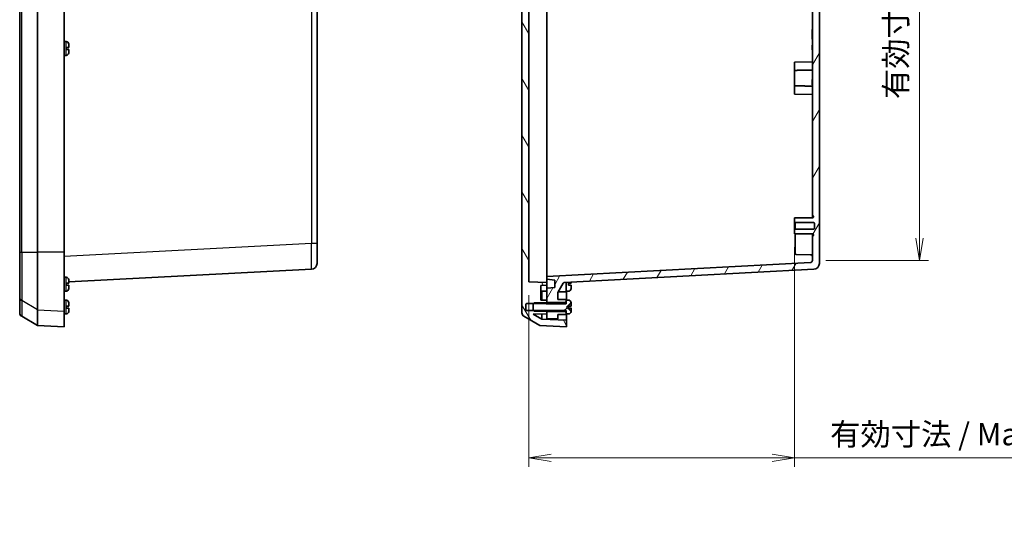
# Model space of a CAD drawing. Units: millimetres. Extents: x 51 to 6728, y 28 to 1292.
# Drawn here: x 2235 to 2732, y 505 to 760 of the extents above; entities that cross this region are included whole.
import ezdxf

# ---------------------------------------------------------------- set-up
doc = ezdxf.new("R2010")
doc.units = ezdxf.units.MM
doc.header["$LTSCALE"] = 3.5
doc.layers.get('Defpoints').update_dxf_attribs({"lineweight": 25})
for name, color, linetype, lineweight in [('Dimension (ISO)', 7, 'Continuous', 18), ('Dimension (ISO) @ 1', 7, 'Continuous', 18), ('Hatch (ISO)', 1, 'Continuous', 18), ('Visible (ISO)', 7, 'Continuous', 35), ('Visible Narrow (ISO)', 7, 'Continuous', 25)]:
    doc.layers.add(name, color=color, linetype=linetype, lineweight=lineweight)
doc.styles.add('Note Text (TK)', font='MS PGothic.ttf')
doc.dimstyles.new('Default - Method 1b (TK)', dxfattribs={"dimscale": 3.5, "dimtxt": 2.5, "dimasz": 2.5, "dimexe": 1, "dimexo": 1.5, "dimgap": 1, "dimtad": 1, "dimdsep": 46, "dimtxsty": 'Note Text (TK)', "dimblk": 'OPEN', "dimcen": 0.09, "dimdle": 5, "dimclrd": 100, "dimclre": 100, "dimclrt": 7, "dimadec": 1, "dimazin": 1, "dimtfac": 1, "dimtmove": 0, "dimatfit": 3, "dimldrblk": 'OPEN', "dimfxl": 1, "dimtolj": 1, "dimlwd": -1, "dimlwe": -1, "dimarcsym": 0})

# ---------------------------------------------------------------- blocks, each defined once
blk = doc.blocks.new('_Open')
at = {"color": 0, "linetype": 'ByBlock', "lineweight": -2}
for p, q in [((-1, 0.167), (0, 0)), ((-1, -0.167), (0, 0)), ((0, 0), (-1, 0))]:
    blk.add_line(p, q, dxfattribs=at)
blk = doc.blocks.new('*D26')
at = {"layer": 'Defpoints', "color": 0}
for p in [(2626.34, 651.54), (2492.34, 627.29), (2626.34, 538.5)]:
    blk.add_point(p, dxfattribs=at)
at = {"layer": 'Dimension (ISO)', "color": 100}
for p, q in [((2626.34, 644.79), (2626.34, 534)), ((2492.34, 620.54), (2492.34, 534)), ((2503.59, 538.5), (2615.09, 538.5)), ((2626.34, 538.5), (2819.19, 538.5))]:
    blk.add_line(p, q, dxfattribs=at)
at = {"layer": 'Dimension (ISO)', "color": 100, "xscale": 11.25, "yscale": 11.25, "zscale": 11.25, "rotation": 180}
blk.add_blockref('_Open', (2492.34, 538.5), dxfattribs=at)
at = {"layer": 'Dimension (ISO)', "color": 100, "xscale": 11.25, "yscale": 11.25, "zscale": 11.25}
blk.add_blockref('_Open', (2626.34, 538.5), dxfattribs=at)
at = {"layer": 'Dimension (ISO)', "color": 7, "insert": (2644.26, 550.39), "char_height": 11.25, "attachment_point": 4, "style": 'Note Text (TK)'}
blk.add_mtext('\\A1;\\fMS PGothic|b0|i0;{\\H11.2050;有効寸法 / Max dim. 134}', dxfattribs=at)
blk = doc.blocks.new('*D27')
at = {"layer": 'Defpoints', "color": 0}
for p in [(2635.34, 971.07), (2635.34, 638.01), (2689.34, 638.01)]:
    blk.add_point(p, dxfattribs=at)
at = {"layer": 'Dimension (ISO)', "color": 100}
for p, q in [((2642.09, 971.07), (2693.84, 971.07)), ((2689.34, 959.82), (2689.34, 649.26)), ((2642.09, 638.01), (2693.84, 638.01))]:
    blk.add_line(p, q, dxfattribs=at)
at = {"layer": 'Dimension (ISO)', "color": 100, "xscale": 11.25, "yscale": 11.25, "zscale": 11.25}
for p, rotation in [((2689.34, 971.07), 90), ((2689.34, 638.01), 270)]:
    blk.add_blockref('_Open', p, dxfattribs=dict(at, rotation=rotation))
at = {"layer": 'Dimension (ISO)', "color": 7, "insert": (2677.45, 719.48), "char_height": 11.25, "attachment_point": 4, "rotation": 90, "style": 'Note Text (TK)'}
blk.add_mtext('\\A1;\\fMS PGothic|b0|i0;{\\H11.2050;有効寸法 / Max dim. 332}', dxfattribs=at)

msp = doc.modelspace()

# ---------------------------------------------------------------- hatches: boundary and pattern name
at = {"layer": 'Hatch (ISO)'}
h = msp.add_hatch(dxfattribs=at)
h.set_pattern_fill('ANSI31', color=256, scale=114.3, angle=75.00018, style=0)
h.set_pattern_definition([(120.0002, (1364, -8), (-12.37332, -7.14379), [])])
edge = h.paths.add_edge_path()
edge.add_ellipse((2491.335, 615.775), major_axis=(0, 0.5), ratio=1, start_angle=0, end_angle=90)
edge.add_line((2490.835, 615.775), (2490.835, 613.305))
edge.add_ellipse((2491.335, 613.305), major_axis=(-0.5, 0), ratio=1, start_angle=0, end_angle=90)
edge.add_line((2491.335, 612.805), (2494.65, 612.805))
edge.add_line((2494.65, 612.805), (2500.835, 612.805))
edge.add_line((2500.835, 612.805), (2501.035, 612.639))
edge.add_line((2501.035, 612.639), (2501.335, 612.39))
edge.add_line((2501.335, 612.39), (2501.335, 612.211))
edge.add_line((2501.335, 612.211), (2501.335, 611.09))
edge.add_line((2501.335, 611.09), (2494.522, 610.971))
edge.add_line((2494.522, 610.971), (2498.799, 608.501))
edge.add_line((2498.799, 608.501), (2511.335, 607.844))
edge.add_line((2511.335, 607.844), (2511.335, 604.54))
edge.add_line((2511.335, 604.54), (2497.835, 605.247))
edge.add_line((2497.835, 605.247), (2489.835, 609.866))
edge.add_ellipse((2490.835, 611.598), major_axis=(0, -2), ratio=1, start_angle=270, end_angle=330, ccw=False)
edge.add_line((2488.835, 611.598), (2488.835, 997.481))
edge.add_ellipse((2490.835, 997.481), major_axis=(-1.732, -1), ratio=1, start_angle=270, end_angle=330, ccw=False)
edge.add_line((2489.835, 999.213), (2497.835, 1003.832))
edge.add_line((2497.835, 1003.832), (2511.335, 1004.54))
edge.add_line((2511.335, 1004.54), (2511.335, 1001.235))
edge.add_line((2511.335, 1001.235), (2498.799, 1000.578))
edge.add_line((2498.799, 1000.578), (2494.522, 998.108))
edge.add_line((2494.522, 998.108), (2501.335, 997.99))
edge.add_line((2501.335, 997.99), (2501.335, 996.868))
edge.add_line((2501.335, 996.868), (2501.335, 996.69))
edge.add_line((2501.335, 996.69), (2501.035, 996.441))
edge.add_line((2501.035, 996.441), (2500.835, 996.275))
edge.add_line((2500.835, 996.275), (2494.65, 996.275))
edge.add_line((2494.65, 996.275), (2491.335, 996.275))
edge.add_ellipse((2491.335, 995.775), major_axis=(0, 0.5), ratio=1, start_angle=0, end_angle=90)
edge.add_line((2490.835, 995.775), (2490.835, 993.305))
edge.add_ellipse((2491.335, 993.305), major_axis=(-0.5, 0), ratio=1, start_angle=0, end_angle=90)
edge.add_line((2491.335, 992.805), (2494.65, 992.805))
edge.add_line((2494.65, 992.805), (2500.835, 992.805))
edge.add_line((2500.835, 992.805), (2501.035, 992.639))
edge.add_line((2501.035, 992.639), (2501.335, 992.39))
edge.add_line((2501.335, 992.39), (2501.335, 992.211))
edge.add_line((2501.335, 992.211), (2501.335, 991.09))
edge.add_line((2501.335, 991.09), (2498.335, 991.037))
edge.add_line((2498.335, 991.037), (2498.335, 983.588))
edge.add_line((2498.335, 983.588), (2501.335, 983.487))
edge.add_line((2501.335, 983.487), (2501.335, 982.092))
edge.add_line((2501.335, 982.092), (2492.335, 981.79))
edge.add_line((2492.335, 981.79), (2492.335, 627.29))
edge.add_line((2492.335, 627.29), (2501.335, 626.987))
edge.add_line((2501.335, 626.987), (2501.335, 625.592))
edge.add_line((2501.335, 625.592), (2498.335, 625.491))
edge.add_line((2498.335, 625.491), (2498.335, 618.042))
edge.add_line((2498.335, 618.042), (2501.335, 617.99))
edge.add_line((2501.335, 617.99), (2501.335, 616.868))
edge.add_line((2501.335, 616.868), (2501.335, 616.69))
edge.add_line((2501.335, 616.69), (2501.035, 616.441))
edge.add_line((2501.035, 616.441), (2500.835, 616.275))
edge.add_line((2500.835, 616.275), (2494.65, 616.275))
edge.add_line((2494.65, 616.275), (2491.335, 616.275))
h = msp.add_hatch(dxfattribs=at)
h.set_pattern_fill('ANSI31', color=256, scale=114.3, angle=14.99998, style=0)
h.set_pattern_definition([(60, (1364, -8), (-12.37334, 7.14375), [])])
edge = h.paths.add_edge_path()
edge.add_line((2501.335, 985.04), (2505.335, 984.69))
edge.add_line((2505.335, 984.69), (2505.335, 980.89))
edge.add_line((2505.335, 980.89), (2501.335, 980.54))
edge.add_line((2501.335, 980.54), (2501.335, 979.04))
edge.add_line((2501.335, 979.04), (2634.387, 972.067))
edge.add_ellipse((2634.335, 971.068), major_axis=(0.999, -0.052), ratio=1, start_angle=3, end_angle=90, ccw=False)
edge.add_line((2635.335, 971.068), (2635.335, 959.213))
edge.add_ellipse((2635.835, 959.213), major_axis=(0, -0.5), ratio=1, start_angle=270, end_angle=330)
edge.add_ellipse((2635.335, 958.347), major_axis=(0.433, -0.25), ratio=1, start_angle=30, end_angle=90, ccw=False)
edge.add_line((2635.835, 958.347), (2635.835, 958.118))
edge.add_ellipse((2635.335, 958.118), major_axis=(0, -0.5), ratio=1, start_angle=0.5, end_angle=90, ccw=False)
edge.add_line((2635.339, 957.618), (2626.335, 957.54))
edge.add_line((2626.335, 957.54), (2626.335, 955.54))
edge.add_line((2626.335, 955.54), (2626.685, 955.19))
edge.add_line((2626.685, 955.19), (2635.835, 955.19))
edge.add_ellipse((2635.835, 954.69), major_axis=(0.5, 0), ratio=1, start_angle=0, end_angle=90, ccw=False)
edge.add_line((2636.335, 954.69), (2636.335, 952.39))
edge.add_ellipse((2635.835, 952.39), major_axis=(0, -0.5), ratio=1, start_angle=0, end_angle=90, ccw=False)
edge.add_line((2635.835, 951.89), (2626.685, 951.89))
edge.add_line((2626.685, 951.89), (2626.335, 951.54))
edge.add_line((2626.335, 951.54), (2626.335, 949.54))
edge.add_line((2626.335, 949.54), (2635.339, 949.461))
edge.add_ellipse((2635.335, 948.961), major_axis=(0.5, -0.004), ratio=1, start_angle=0.5, end_angle=90, ccw=False)
edge.add_line((2635.835, 948.961), (2635.835, 948.733))
edge.add_ellipse((2635.335, 948.733), major_axis=(0, -0.5), ratio=1, start_angle=30, end_angle=90, ccw=False)
edge.add_ellipse((2635.835, 947.867), major_axis=(-0.433, -0.25), ratio=1, start_angle=270, end_angle=330)
edge.add_line((2635.335, 947.867), (2635.335, 661.213))
edge.add_ellipse((2635.835, 661.213), major_axis=(0, -0.5), ratio=1, start_angle=270, end_angle=330)
edge.add_ellipse((2635.335, 660.347), major_axis=(0.433, -0.25), ratio=1, start_angle=30, end_angle=90, ccw=False)
edge.add_line((2635.835, 660.347), (2635.835, 660.118))
edge.add_ellipse((2635.335, 660.118), major_axis=(0, -0.5), ratio=1, start_angle=0.5, end_angle=90, ccw=False)
edge.add_line((2635.339, 659.618), (2626.335, 659.54))
edge.add_line((2626.335, 659.54), (2626.335, 657.54))
edge.add_line((2626.335, 657.54), (2626.685, 657.19))
edge.add_line((2626.685, 657.19), (2635.835, 657.19))
edge.add_ellipse((2635.835, 656.69), major_axis=(0.5, 0), ratio=1, start_angle=0, end_angle=90, ccw=False)
edge.add_line((2636.335, 656.69), (2636.335, 654.39))
edge.add_ellipse((2635.835, 654.39), major_axis=(0, -0.5), ratio=1, start_angle=0, end_angle=90, ccw=False)
edge.add_line((2635.835, 653.89), (2626.685, 653.89))
edge.add_line((2626.685, 653.89), (2626.335, 653.54))
edge.add_line((2626.335, 653.54), (2626.335, 651.54))
edge.add_line((2626.335, 651.54), (2635.339, 651.461))
edge.add_ellipse((2635.335, 650.961), major_axis=(0.5, -0.004), ratio=1, start_angle=0.5, end_angle=90, ccw=False)
edge.add_line((2635.835, 650.961), (2635.835, 650.733))
edge.add_ellipse((2635.335, 650.733), major_axis=(0, -0.5), ratio=1, start_angle=30, end_angle=90, ccw=False)
edge.add_ellipse((2635.835, 649.867), major_axis=(-0.433, -0.25), ratio=1, start_angle=270, end_angle=330)
edge.add_line((2635.335, 649.867), (2635.335, 638.011))
edge.add_ellipse((2634.335, 638.011), major_axis=(0, -1), ratio=1, start_angle=3, end_angle=90, ccw=False)
edge.add_line((2634.387, 637.013), (2501.335, 630.04))
edge.add_line((2501.335, 630.04), (2501.335, 628.54))
edge.add_line((2501.335, 628.54), (2505.335, 628.19))
edge.add_line((2505.335, 628.19), (2505.335, 624.39))
edge.add_line((2505.335, 624.39), (2501.335, 624.04))
edge.add_line((2501.335, 624.04), (2501.335, 617.99))
edge.add_line((2501.335, 617.99), (2501.335, 616.868))
edge.add_line((2501.335, 616.868), (2510.335, 616.79))
edge.add_line((2510.335, 616.79), (2511.035, 617.19))
edge.add_line((2511.035, 617.19), (2511.035, 618.04))
edge.add_line((2511.035, 618.04), (2511.035, 618.29))
edge.add_line((2511.035, 618.29), (2506.835, 618.34))
edge.add_line((2506.835, 618.34), (2506.835, 621.828))
edge.add_line((2506.835, 621.828), (2509.54, 626.514))
edge.add_ellipse((2510.406, 626.014), major_axis=(0.5, 0.866), ratio=1, start_angle=33, end_angle=90, ccw=False)
edge.add_line((2510.354, 627.012), (2635.992, 633.597))
edge.add_ellipse((2635.835, 636.593), major_axis=(2.996, 0.157), ratio=1, start_angle=270, end_angle=357)
edge.add_line((2638.835, 636.593), (2638.835, 972.487))
edge.add_ellipse((2635.835, 972.487), major_axis=(0, 3), ratio=1, start_angle=270, end_angle=357)
edge.add_line((2635.992, 975.482), (2510.354, 982.067))
edge.add_ellipse((2510.406, 983.066), major_axis=(-0.999, 0.052), ratio=1, start_angle=33, end_angle=90, ccw=False)
edge.add_line((2509.54, 982.566), (2506.835, 987.251))
edge.add_line((2506.835, 987.251), (2506.835, 990.74))
edge.add_line((2506.835, 990.74), (2511.035, 990.79))
edge.add_line((2511.035, 990.79), (2511.035, 991.04))
edge.add_line((2511.035, 991.04), (2511.035, 991.89))
edge.add_line((2511.035, 991.89), (2510.335, 992.29))
edge.add_line((2510.335, 992.29), (2501.335, 992.211))
edge.add_line((2501.335, 992.211), (2501.335, 991.09))
edge.add_line((2501.335, 991.09), (2501.335, 985.04))
h = msp.add_hatch(dxfattribs=at)
h.set_pattern_fill('ANSI31', color=256, scale=114.3, style=0)
h.set_pattern_definition([(45, (1364, -8), (-10.10279, 10.10279), [])])
edge = h.paths.add_edge_path()
edge.add_line((2494.965, 612.49), (2501.035, 612.49))
edge.add_line((2501.035, 612.49), (2501.035, 612.639))
edge.add_line((2501.035, 612.639), (2501.035, 612.84))
edge.add_line((2501.035, 612.84), (2511.035, 612.84))
edge.add_line((2511.035, 612.84), (2511.035, 611.89))
edge.add_line((2511.035, 611.89), (2511.035, 611.04))
edge.add_line((2511.035, 611.04), (2512.085, 611.04))
edge.add_line((2512.085, 611.04), (2512.233, 611.04))
edge.add_ellipse((2512.233, 612.44), major_axis=(1.4, 0), ratio=1, start_angle=270, end_angle=356.45053)
edge.add_ellipse((2511.035, 612.515), major_axis=(0.161, 2.595), ratio=1, start_angle=270, end_angle=272.27748)
edge.add_line((2513.634, 612.457), (2513.495, 612.463))
edge.add_line((2513.495, 612.463), (2511.235, 614.54))
edge.add_line((2511.235, 614.54), (2513.495, 616.616))
edge.add_line((2513.495, 616.616), (2513.634, 616.622))
edge.add_ellipse((2511.035, 616.564), major_axis=(-0.058, 2.599), ratio=1, start_angle=270, end_angle=272.27748)
edge.add_ellipse((2512.233, 616.639), major_axis=(-0.087, 1.397), ratio=1, start_angle=270, end_angle=356.45053)
edge.add_line((2512.233, 618.039), (2512.085, 618.039))
edge.add_line((2512.085, 618.039), (2511.035, 618.04))
edge.add_line((2511.035, 618.04), (2511.035, 617.19))
edge.add_line((2511.035, 617.19), (2511.035, 616.24))
edge.add_line((2511.035, 616.24), (2501.035, 616.24))
edge.add_line((2501.035, 616.24), (2501.035, 616.441))
edge.add_line((2501.035, 616.441), (2501.035, 616.59))
edge.add_line((2501.035, 616.59), (2494.965, 616.59))
edge.add_line((2494.965, 616.59), (2494.65, 616.275))
edge.add_line((2494.65, 616.275), (2494.535, 616.16))
edge.add_line((2494.535, 616.16), (2494.535, 612.919))
edge.add_line((2494.535, 612.919), (2494.65, 612.805))
edge.add_line((2494.65, 612.805), (2494.965, 612.49))

# ---------------------------------------------------------------- linework, layer by layer
at = {"layer": 'Visible (ISO)'}
for p, q in [((2488.835, 997.481), (2488.835, 611.598)), ((2492.335, 627.29), (2492.335, 981.79)), ((2501.335, 639.527), (2501.335, 969.553)), ((2638.835, 636.593), (2638.835, 972.487)), ((2235.47, 966.87), (2235.47, 642.209)), ((2244.47, 642.209), (2244.47, 966.87)), ((2257.97, 642.209), (2257.97, 966.87)), ((2385.47, 646.579), (2385.47, 962.5)), ((2635.335, 947.867), (2635.335, 661.213)), ((2635.335, 754.54), (2635.135, 754.54)), ((2635.135, 754.54), (2635.135, 753.901)), ((2635.135, 750.355), (2635.135, 753.901)), ((2635.135, 750.355), (2635.135, 749.717)), ((2258.72, 748.539), (2257.97, 748.539)), ((2258.868, 748.539), (2258.72, 748.539)), ((2258.87, 745.523), (2260.265, 745.572)), ((2258.87, 745.523), (2258.87, 744.556)), ((2260.27, 747.122), (2260.27, 747.053)), ((2260.27, 746.993), (2260.27, 745.572)), ((2260.27, 745.572), (2260.27, 745.572)), ((2635.335, 749.717), (2635.135, 749.717)), ((2635.335, 746.627), (2635.135, 746.627)), ((2635.135, 746.587), (2635.135, 746.627)), ((2635.335, 746.587), (2635.135, 746.587)), ((2635.135, 746.308), (2635.135, 746.587)), ((2635.335, 746.308), (2635.135, 746.308)), ((2635.135, 745.898), (2635.135, 746.308)), ((2635.335, 745.898), (2635.135, 745.898)), ((2635.135, 745.351), (2635.135, 745.898)), ((2635.335, 745.351), (2635.135, 745.351)), ((2635.135, 744.809), (2635.135, 745.351)), ((2258.72, 741.54), (2257.97, 741.54)), ((2258.868, 741.54), (2258.72, 741.54)), ((2260.265, 744.507), (2258.87, 744.556)), ((2260.27, 744.507), (2260.27, 744.507)), ((2260.27, 744.507), (2260.27, 743.086)), ((2260.27, 743.026), (2260.27, 742.957)), ((2635.335, 744.809), (2635.135, 744.809)), ((2635.135, 744.399), (2635.135, 744.809)), ((2635.335, 744.399), (2635.135, 744.399)), ((2635.135, 744.377), (2635.135, 744.399)), ((2635.335, 744.377), (2635.135, 744.377)), ((2635.135, 744.338), (2635.135, 744.377)), ((2635.335, 744.338), (2635.135, 744.338)), ((2626.335, 738.14), (2635.335, 738.218)), ((2626.335, 738.14), (2626.335, 737.64)), ((2626.335, 733.969), (2626.335, 737.64)), ((2626.335, 733.969), (2626.335, 726.11)), ((2626.335, 722.44), (2626.335, 726.11)), ((2635.335, 729.408), (2635.135, 729.408)), ((2635.135, 729.349), (2635.135, 729.408)), ((2635.335, 729.349), (2635.135, 729.349)), ((2635.135, 729.309), (2635.135, 729.349)), ((2635.335, 729.309), (2635.135, 729.309)), ((2635.135, 729.03), (2635.135, 729.309)), ((2635.335, 729.03), (2635.135, 729.03)), ((2635.135, 728.62), (2635.135, 729.03)), ((2635.335, 728.62), (2635.135, 728.62)), ((2635.135, 728.073), (2635.135, 728.62)), ((2635.335, 728.073), (2635.135, 728.073)), ((2635.135, 727.531), (2635.135, 728.073)), ((2635.335, 727.531), (2635.135, 727.531)), ((2635.135, 727.121), (2635.135, 727.531)), ((2635.135, 727.099), (2635.135, 727.121)), ((2635.335, 727.121), (2635.135, 727.121)), ((2635.135, 727.06), (2635.135, 727.099)), ((2635.335, 727.099), (2635.135, 727.099)), ((2635.335, 727.06), (2635.135, 727.06)), ((2635.135, 726.619), (2635.135, 727.06)), ((2635.335, 726.619), (2635.135, 726.619)), ((2626.335, 722.44), (2626.335, 721.94)), ((2626.335, 721.94), (2635.335, 721.861)), ((2635.335, 661.213), (2635.335, 659.618)), ((2635.339, 659.618), (2626.335, 659.54)), ((2626.335, 659.54), (2626.335, 657.54)), ((2626.335, 657.54), (2626.685, 657.19)), ((2626.335, 653.54), (2626.335, 657.54)), ((2626.685, 657.19), (2635.835, 657.19)), ((2626.685, 657.19), (2626.685, 653.89)), ((2635.835, 660.347), (2635.835, 660.118)), ((2636.335, 656.69), (2636.335, 654.39)), ((2626.685, 653.89), (2626.335, 653.54)), ((2626.335, 653.54), (2626.335, 651.54)), ((2626.335, 651.54), (2635.339, 651.461)), ((2626.635, 641.535), (2626.635, 651.537)), ((2635.835, 653.89), (2626.685, 653.89)), ((2635.335, 651.461), (2635.335, 649.867)), ((2635.835, 650.961), (2635.835, 650.733)), ((2385.47, 646.579), (2385.47, 636.593)), ((2635.335, 649.867), (2635.335, 638.011)), ((2235.47, 619.489), (2235.47, 642.209)), ((2244.47, 613.2), (2244.47, 642.209)), ((2257.97, 642.209), (2257.97, 612.499)), ((2627.131, 641.035), (2634.344, 640.972)), ((2501.335, 639.527), (2501.335, 630.04)), ((2634.387, 637.013), (2501.335, 630.04)), ((2260.27, 627.184), (2382.627, 633.597)), ((2510.354, 627.012), (2635.992, 633.597)), ((2258.72, 629.539), (2257.97, 629.539)), ((2258.868, 629.539), (2258.72, 629.539)), ((2258.87, 626.523), (2260.265, 626.572)), ((2258.87, 626.523), (2258.87, 625.556)), ((2260.27, 628.122), (2260.27, 628.053)), ((2260.27, 627.993), (2260.27, 626.572)), ((2260.27, 626.572), (2260.27, 626.572)), ((2501.335, 626.987), (2492.335, 627.29)), ((2501.335, 630.04), (2501.335, 628.54)), ((2501.335, 626.987), (2501.335, 628.54)), ((2501.335, 628.54), (2505.335, 628.19)), ((2501.335, 625.592), (2501.335, 626.987)), ((2505.335, 628.19), (2505.335, 624.39)), ((2506.835, 621.828), (2509.54, 626.514)), ((2511.035, 627.048), (2511.035, 622.29)), ((2512.235, 626.523), (2513.63, 626.572)), ((2512.235, 626.523), (2512.235, 625.556)), ((2513.634, 626.572), (2513.635, 626.572)), ((2513.635, 627.184), (2513.635, 626.572)), ((2258.72, 622.54), (2257.97, 622.54)), ((2258.868, 622.54), (2258.72, 622.54)), ((2260.265, 625.507), (2258.87, 625.556)), ((2260.27, 625.507), (2260.27, 625.507)), ((2260.27, 625.507), (2260.27, 624.086)), ((2260.27, 624.026), (2260.27, 623.957)), ((2498.335, 625.491), (2501.335, 625.592)), ((2498.335, 618.042), (2498.335, 625.491)), ((2501.335, 622.59), (2498.335, 622.537)), ((2498.799, 622.545), (2498.799, 618.034)), ((2501.335, 624.04), (2501.335, 625.592)), ((2505.335, 624.39), (2501.335, 624.04)), ((2501.335, 624.04), (2501.335, 616.868)), ((2506.835, 618.34), (2506.835, 621.828)), ((2511.035, 622.29), (2507.074, 622.242)), ((2512.085, 622.54), (2511.035, 622.54)), ((2511.335, 622.54), (2511.335, 618.039)), ((2512.233, 622.54), (2512.085, 622.54)), ((2513.63, 625.507), (2512.235, 625.556)), ((2513.635, 625.507), (2513.634, 625.507)), ((2513.634, 624.026), (2513.634, 623.957)), ((2513.635, 625.507), (2513.635, 624.086)), ((2235.47, 611.598), (2235.47, 619.489)), ((2258.72, 618.039), (2257.97, 618.039)), ((2258.868, 618.039), (2258.72, 618.039)), ((2260.27, 616.622), (2260.27, 616.553)), ((2260.27, 616.493), (2260.27, 615.072)), ((2491.335, 616.275), (2500.835, 616.275)), ((2494.965, 616.59), (2494.535, 616.16)), ((2494.535, 616.16), (2494.535, 612.919)), ((2501.035, 616.59), (2494.965, 616.59)), ((2501.335, 617.99), (2498.335, 618.042)), ((2500.835, 616.275), (2501.335, 616.69)), ((2501.035, 616.24), (2501.035, 616.59)), ((2511.035, 616.24), (2501.035, 616.24)), ((2501.335, 616.69), (2501.335, 617.99)), ((2501.335, 616.868), (2510.335, 616.79)), ((2501.335, 616.24), (2501.335, 616.69)), ((2511.035, 618.29), (2506.835, 618.34)), ((2510.335, 616.79), (2511.035, 617.19)), ((2510.335, 616.79), (2510.335, 616.24)), ((2511.035, 617.19), (2511.035, 618.29)), ((2512.085, 618.039), (2511.035, 618.04)), ((2511.035, 618.04), (2511.035, 616.24)), ((2511.235, 614.54), (2513.495, 616.616)), ((2512.233, 618.039), (2512.085, 618.039)), ((2513.495, 616.616), (2513.634, 616.622)), ((2513.495, 616.548), (2513.495, 616.616)), ((2513.634, 616.622), (2513.634, 616.553)), ((2513.635, 616.493), (2513.635, 615.59)), ((2244.47, 613.2), (2244.47, 605.247)), ((2257.97, 604.54), (2257.97, 612.499)), ((2258.72, 611.04), (2257.97, 611.04)), ((2258.868, 611.04), (2258.72, 611.04)), ((2258.87, 615.023), (2260.265, 615.072)), ((2258.87, 615.023), (2258.87, 614.056)), ((2260.265, 614.007), (2258.87, 614.056)), ((2260.27, 615.072), (2260.27, 615.072)), ((2260.27, 614.007), (2260.27, 614.007)), ((2260.27, 614.007), (2260.27, 612.586)), ((2260.27, 612.526), (2260.27, 612.457)), ((2490.835, 613.305), (2490.835, 615.775)), ((2500.835, 612.805), (2491.335, 612.805)), ((2494.522, 610.971), (2501.335, 611.09)), ((2498.799, 608.501), (2494.522, 610.971)), ((2494.535, 612.919), (2494.965, 612.49)), ((2494.965, 612.49), (2501.035, 612.49)), ((2498.799, 611.045), (2498.799, 608.501)), ((2501.335, 612.39), (2500.835, 612.805)), ((2501.035, 612.49), (2501.035, 612.84)), ((2501.035, 612.84), (2511.035, 612.84)), ((2501.335, 612.39), (2501.335, 612.84)), ((2501.335, 611.09), (2501.335, 612.39)), ((2510.335, 612.29), (2501.335, 612.211)), ((2501.335, 612.211), (2501.335, 608.54)), ((2510.335, 612.84), (2510.335, 612.29)), ((2511.035, 611.89), (2510.335, 612.29)), ((2511.035, 612.84), (2511.035, 611.04)), ((2511.035, 610.79), (2511.035, 611.89)), ((2511.035, 611.04), (2512.085, 611.04)), ((2513.495, 612.463), (2511.235, 614.54)), ((2511.335, 611.04), (2511.335, 607.844)), ((2512.085, 611.04), (2512.233, 611.04)), ((2512.235, 614.056), (2512.235, 615.023)), ((2513.495, 612.463), (2513.495, 612.531)), ((2513.634, 612.457), (2513.495, 612.463)), ((2513.634, 612.526), (2513.634, 612.457)), ((2513.635, 615.072), (2513.635, 615.59)), ((2513.635, 613.49), (2513.635, 614.007)), ((2513.635, 613.49), (2513.635, 612.586)), ((2236.47, 609.866), (2244.47, 605.247)), ((2489.835, 609.866), (2497.835, 605.247)), ((2511.335, 607.844), (2498.799, 608.501)), ((2501.335, 608.54), (2506.835, 608.636)), ((2506.835, 610.74), (2511.035, 610.79)), ((2506.835, 608.636), (2506.835, 610.74)), ((2511.335, 604.54), (2511.335, 607.844)), ((2244.47, 605.247), (2257.97, 604.54)), ((2497.835, 605.247), (2511.335, 604.54))]:
    msp.add_line(p, q, dxfattribs=at)
for centre, radius, start, end in [((2258.868, 747.139), 1.4, 3.54947, 90), ((2257.67, 747.064), 2.6, 1.27199, 3.54947), ((2258.868, 742.94), 1.4, 270, 356.45053), ((2257.67, 743.015), 2.6, 356.45053, 358.72801), ((2635.835, 661.213), 0.5, 180, 240), ((2635.335, 660.347), 0.5, 0, 60), ((2635.335, 660.118), 0.5, 270.5, 0), ((2635.835, 656.69), 0.5, 0, 90), ((2635.335, 650.961), 0.5, 0, 89.5), ((2635.335, 650.733), 0.5, 300, 0), ((2635.835, 654.39), 0.5, 270, 0), ((2635.835, 649.867), 0.5, 120, 180), ((2627.135, 641.535), 0.5, 180, 269.5), ((2634.335, 639.972), 1, 0, 89.5), ((2382.47, 636.593), 3, 273, 0), ((2634.335, 638.011), 1, 273, 0), ((2635.835, 636.593), 3, 273, 0), ((2258.868, 628.139), 1.4, 3.54947, 90), ((2257.67, 628.064), 2.6, 1.27199, 3.54947), ((2510.406, 626.014), 1, 93, 150), ((2258.868, 623.94), 1.4, 270, 356.45053), ((2257.67, 624.015), 2.6, 356.45053, 358.72801), ((2512.233, 623.94), 1.4, 270, 356.45053), ((2511.035, 624.015), 2.6, 356.45053, 358.72801), ((2258.868, 616.639), 1.4, 3.54947, 90), ((2257.67, 616.564), 2.6, 1.27199, 3.54947), ((2491.335, 615.775), 0.5, 90, 180), ((2512.233, 616.639), 1.4, 3.54947, 90), ((2511.035, 616.564), 2.6, 1.27199, 3.54947), ((2237.47, 611.598), 2, 180, 240), ((2258.868, 612.44), 1.4, 270, 356.45053), ((2257.67, 612.515), 2.6, 356.45053, 358.72801), ((2490.835, 611.598), 2, 180, 240), ((2491.335, 613.305), 0.5, 180, 270), ((2512.233, 612.44), 1.4, 270, 356.45053), ((2511.035, 612.515), 2.6, 356.45053, 358.72801)]:
    msp.add_arc(centre, radius, start, end, dxfattribs=at)
for points, degree in [([(2260.265, 745.572), (2260.268, 745.572), (2260.269, 745.572), (2260.27, 745.572)], 3), ([(2260.27, 746.993), (2260.27, 747.013), (2260.27, 747.033), (2260.27, 747.053)], 3), ([(2260.27, 744.507), (2260.269, 744.507), (2260.268, 744.507), (2260.265, 744.507)], 3), ([(2260.27, 743.026), (2260.27, 743.046), (2260.27, 743.066), (2260.27, 743.086)], 3), ([(2626.335, 733.969), (2630.798, 734.001), (2635.335, 734.033)], 2), ([(2626.335, 726.11), (2630.798, 726.078), (2635.335, 726.046)], 2), ([(2260.265, 626.572), (2260.268, 626.572), (2260.269, 626.572), (2260.27, 626.572)], 3), ([(2260.27, 627.993), (2260.27, 628.013), (2260.27, 628.033), (2260.27, 628.053)], 3), ([(2513.63, 626.572), (2513.632, 626.572), (2513.634, 626.572), (2513.634, 626.572)], 3), ([(2260.27, 625.507), (2260.269, 625.507), (2260.268, 625.507), (2260.265, 625.507)], 3), ([(2260.27, 624.026), (2260.27, 624.046), (2260.27, 624.066), (2260.27, 624.086)], 3), ([(2513.634, 625.507), (2513.634, 625.507), (2513.632, 625.507), (2513.63, 625.507)], 3), ([(2513.634, 624.026), (2513.635, 624.046), (2513.635, 624.066), (2513.635, 624.086)], 3), ([(2260.27, 616.493), (2260.27, 616.513), (2260.27, 616.533), (2260.27, 616.553)], 3), ([(2513.634, 616.553), (2513.564, 616.55), (2513.495, 616.548)], 2), ([(2513.634, 616.553), (2513.635, 616.533), (2513.635, 616.513), (2513.635, 616.493)], 3), ([(2260.265, 615.072), (2260.268, 615.072), (2260.269, 615.072), (2260.27, 615.072)], 3), ([(2260.27, 614.007), (2260.269, 614.007), (2260.268, 614.007), (2260.265, 614.007)], 3), ([(2260.27, 612.526), (2260.27, 612.546), (2260.27, 612.566), (2260.27, 612.586)], 3), ([(2513.634, 612.526), (2513.564, 612.529), (2513.495, 612.531)], 2), ([(2513.635, 612.586), (2513.635, 612.566), (2513.635, 612.546), (2513.634, 612.526)], 3)]:
    msp.add_open_spline(points, degree=degree, dxfattribs=at)
for points, weights in [([(2512.493, 615.59), (2512.837, 615.931), (2513.495, 616.548)], [1.90626778515, 1.58575965918, 1.19985381012]), ([(2512.235, 615.023), (2512.304, 615.026), (2512.387, 615.028)], [1, 1.01791951701, 1.02934616585]), ([(2512.387, 614.051), (2512.304, 614.053), (2512.235, 614.056)], [1.02934616585, 1.01791951701, 1]), ([(2513.495, 612.531), (2512.837, 613.149), (2512.493, 613.49)], [1.19985381004, 1.58575965915, 1.90626778515])]:
    msp.add_rational_spline(points, weights, degree=2, dxfattribs=at)
for points, knots in [([(2512.387, 615.028), (2512.371, 615.031), (2512.355, 615.035), (2512.31, 615.05), (2512.279, 615.066), (2512.234, 615.113), (2512.221, 615.144), (2512.221, 615.216), (2512.234, 615.257), (2512.279, 615.342), (2512.31, 615.385), (2512.385, 615.479), (2512.438, 615.535), (2512.493, 615.59)], [0.296290581, 0.296290581, 0.296290581, 0.296290581, 0.303398833, 0.303398833, 0.318566571, 0.318566571, 0.333734309, 0.333734309, 0.348902047, 0.348902047, 0.364069785, 0.364069785, 0.385625698, 0.385625698, 0.385625698, 0.385625698]), ([(2512.493, 613.49), (2512.438, 613.544), (2512.385, 613.6), (2512.31, 613.694), (2512.279, 613.737), (2512.234, 613.822), (2512.221, 613.863), (2512.221, 613.935), (2512.234, 613.966), (2512.279, 614.013), (2512.31, 614.029), (2512.355, 614.044), (2512.371, 614.048), (2512.387, 614.051)], [0.281842919, 0.281842919, 0.281842919, 0.281842919, 0.303398833, 0.303398833, 0.318566571, 0.318566571, 0.333734309, 0.333734309, 0.348902047, 0.348902047, 0.364069785, 0.364069785, 0.371178036, 0.371178036, 0.371178036, 0.371178036])]:
    msp.add_open_spline(points, degree=3, knots=knots, dxfattribs=at)
for points, weights, knots in [([(2512.387, 615.028), (2512.547, 615.034), (2512.864, 615.045), (2513.134, 615.055), (2513.321, 615.061), (2513.447, 615.066), (2513.635, 615.072), (2513.635, 615.072)], [1.00523259624, 1.01065099597, 1.01986869717, 1.0251326851, 1.02623192952, 1.02453944563, 1.01680956149, 1], [0.00750711, 0.00750711, 0.00750711, 0.02398291, 0.04549194, 0.06443421, 0.08092358, 0.09506796, 0.14072775, 0.14072775, 0.14072775]), ([(2513.635, 614.007), (2513.635, 614.007), (2513.422, 614.014), (2513.287, 614.019), (2513.094, 614.026), (2512.826, 614.035), (2512.528, 614.046), (2512.387, 614.051)], [1, 1.01798182369, 1.02510639849, 1.02625383188, 1.02452620551, 1.01883928517, 1.01001181969, 1.00523259624], [0.14072775, 0.14072775, 0.14072775, 0.18957176, 0.20400486, 0.22051788, 0.2390347, 0.25941615, 0.27394839, 0.27394839, 0.27394839])]:
    msp.add_rational_spline(points, weights, degree=2, knots=knots, dxfattribs=at)
at = {"layer": 'Visible Narrow (ISO)'}
for p, q in [((2236.47, 642.209), (2236.47, 966.87)), ((2382.627, 962.5), (2382.627, 646.579)), ((2258.72, 748.539), (2258.72, 741.54)), ((2258.868, 741.54), (2258.868, 748.539)), ((2260.265, 747.225), (2260.265, 745.572)), ((2260.265, 744.507), (2260.265, 742.854)), ((2382.627, 646.579), (2257.97, 640.046)), ((2385.47, 646.579), (2382.627, 646.579)), ((2235.47, 642.209), (2236.47, 642.209)), ((2236.47, 642.209), (2236.47, 617.774)), ((2236.47, 642.209), (2244.47, 642.209)), ((2257.97, 642.209), (2244.47, 642.209)), ((2258.72, 629.539), (2258.72, 622.54)), ((2258.868, 622.54), (2258.868, 629.539)), ((2260.265, 628.225), (2260.265, 626.572)), ((2260.265, 625.507), (2260.265, 623.854)), ((2236.47, 617.774), (2236.47, 609.866)), ((2244.47, 613.2), (2236.47, 617.774)), ((2258.72, 618.039), (2258.72, 611.04)), ((2258.868, 611.04), (2258.868, 618.039)), ((2260.265, 616.725), (2260.265, 615.072)), ((2244.47, 613.2), (2257.97, 612.499)), ((2260.265, 614.007), (2260.265, 612.354))]:
    msp.add_line(p, q, dxfattribs=at)
for centre, major_axis, ratio, start_param, end_param in [((2382.47, 646.606), (0.157, -13.01), 0.0120414, 0.0004855, 1.5685428), ((2237.47, 619.489), (-2, 0), 0.9903243, 0, 1.0471976)]:
    msp.add_ellipse(centre, major_axis=major_axis, ratio=ratio, start_param=start_param, end_param=end_param, dxfattribs=at)

# ---------------------------------------------------------------- dimensions: what is measured, and where the dimension line sits
at = {"layer": 'Dimension (ISO) @ 1', "color": 100}
dim = msp.add_linear_dim(base=(2689.335, 638.011), p1=(2635.335, 971.068), p2=(2635.335, 638.011), angle=90, text='\\fMS PGothic|b0|i0;{\\H11.2050;有効寸法 / Max dim. <>}', dimstyle='Default - Method 1b (TK)', override={"dimscale": 1, "dimtxt": 11.25, "dimasz": 11.25, "dimexe": 4.5, "dimexo": 6.75, "dimgap": 4.5, "dimdec": 2, "dimlfac": 0.996827, "dimcen": 0.405, "dimtol": 0, "dimlim": 0, "dimtp": 0, "dimtm": 0, "dimtdec": 2, "dimtix": 0, "dimtofl": 0, "dimtmove": 0, "dimatfit": 1}, dxfattribs=at)
dim.commit()
dim.dimension.update_dxf_attribs({"geometry": '*D27', "text_midpoint": (2689.335, 804.54), "dimtype": 128})
dim = msp.add_linear_dim(base=(2626.335, 538.503), p1=(2492.335, 627.29), p2=(2626.335, 651.54), text='\\fMS PGothic|b0|i0;{\\H11.2050;有効寸法 / Max dim. <>}', dimstyle='Default - Method 1b (TK)', override={"dimscale": 1, "dimtxt": 11.25, "dimasz": 11.25, "dimexe": 4.5, "dimexo": 6.75, "dimgap": 4.5, "dimdec": 2, "dimcen": 0.405, "dimtol": 0, "dimlim": 0, "dimtp": 0, "dimtm": 0, "dimtdec": 2, "dimtix": 0, "dimtofl": 0, "dimtmove": 0, "dimatfit": 2}, dxfattribs=at)
dim.commit()
dim.dimension.update_dxf_attribs({"geometry": '*D26', "text_midpoint": (2729.475, 538.503), "dimtype": 128})

doc.saveas('drawing.dxf')
